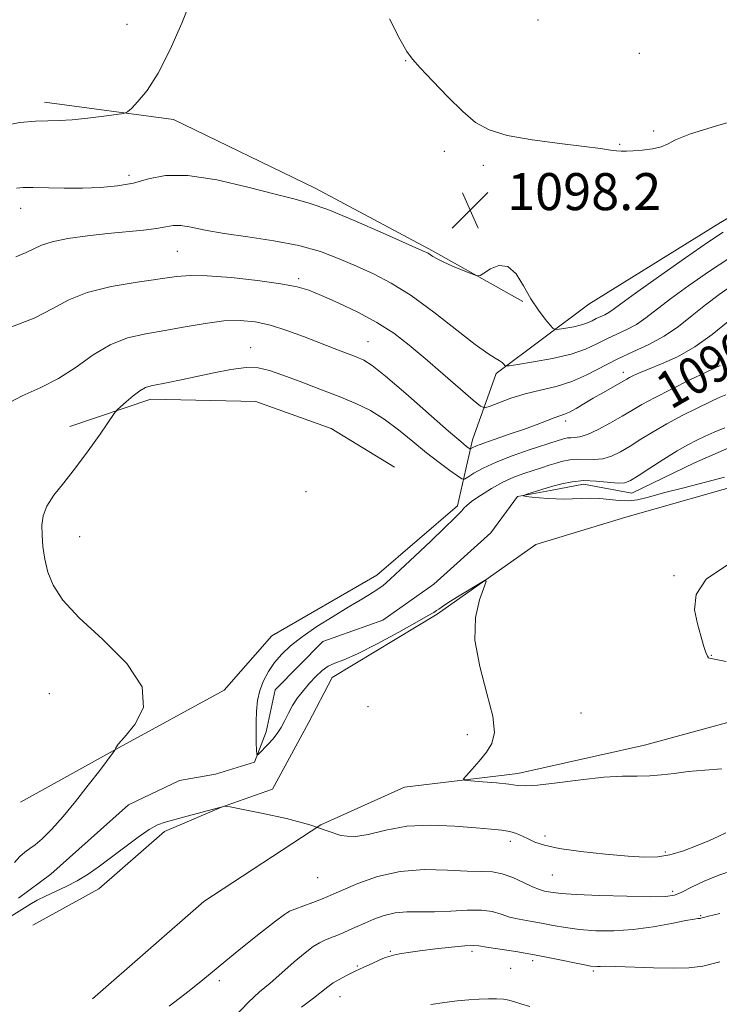
# Model space of a CAD drawing. Extents: x 2197300 to 2200200, y 349800 to 352700.
# Drawn here: x 2198558 to 2198709, y 351116 to 351329 of the extents above; entities that cross this region are included whole.
import ezdxf

# ---------------------------------------------------------------- set-up
doc = ezdxf.new("R2010")
doc.units = 0
doc.header["$MEASUREMENT"] = 0
doc.linetypes.add('rvrstm', pattern=[117.1, 50, -3.9, 0.5, -3.9, 0.5, -3.9, 0.5, -3.9, 50])
for name, color, linetype, lineweight in [('DTM HARD BREAKLINE', 7, 'Continuous', 0), ('DTM SPOT ELEVATION', 2, 'Continuous', 13), ('INDEX CONTOUR', 41, 'Continuous', 13), ('INDEX CONTOUR LABEL', 244, 'Continuous', 0), ('INTERMEDIATE CONTOUR', 44, 'Continuous', 0), ('SPOT ELEVATION', 7, 'Continuous', 0), ('STREAM - RIVER SINGLE LINE', 142, 'rvrstm', 0)]:
    doc.layers.add(name, color=color, linetype=linetype, lineweight=lineweight)
doc.styles.add('Style-ITALICS', font='ITALICS.shx')

# ---------------------------------------------------------------- blocks, each defined once
blk = doc.blocks.new('SPOT')
at = {"layer": 'SPOT ELEVATION'}
for p, q in [((-3.91, -3.91), (3.82, 3.81)), ((-1.65, 3.77), (1.72, -3.93))]:
    blk.add_line(p, q, dxfattribs=at)

msp = doc.modelspace()

# ---------------------------------------------------------------- linework, layer by layer
at = {"layer": 'DTM HARD BREAKLINE'}
for points in [[(2198562.91, 351310.7, 1100.54), (2198590.85, 351306.92, 1099.69), (2198621.43, 351292.12, 1098.65), (2198646.81, 351278.59, 1098.2), (2198666.34, 351267.63, 1097.81)], [(2198557.7, 351159.38, 1091.12), (2198579.08, 351171.16, 1089.95), (2198601.76, 351183.59, 1089.5), (2198612.1, 351195.32, 1088.72), (2198634.77, 351208.41, 1088.59), (2198652.24, 351223.42, 1088.33), (2198655.43, 351237.71, 1092.61), (2198660.56, 351252.02, 1095.6), (2198680.63, 351267.04, 1099.43), (2198709.12, 351284.69, 1098.72), (2198724.67, 351293.85, 1099.11), (2198747.37, 351299.14, 1098.72), (2198774.66, 351296.01, 1096.51)], [(2198573.3, 351116.85, 1090.8), (2198597.37, 351137.88, 1090.96), (2198622.67, 351154.5, 1090), (2198640.75, 351162.63, 1088.47), (2198665.3, 351165.55, 1087.54), (2198692.65, 351171.7, 1087.26), (2198715.17, 351177.84, 1086.7), (2198742.91, 351187.22, 1086.13), (2198770.25, 351196.59, 1084.52), (2198795.19, 351202.73, 1083.88), (2198814.5, 351206.04, 1082.31), (2198835.43, 351207.74, 1081.74), (2198863.2, 351210.67, 1081.14), (2198887.74, 351216.01, 1080.74), (2198907.41, 351228.98, 1080.58), (2198933.51, 351246, 1079.29), (2198948.75, 351259.75, 1078.56)], [(2198560.41, 351132.77, 1090.99), (2198574.66, 351140.62, 1090.6), (2198588.9, 351153.02, 1090.41), (2198601.21, 351158.27, 1090.02), (2198612.23, 351162.21, 1089.76), (2198619.97, 351176.53, 1088.85), (2198625.12, 351186.29, 1088.52), (2198647.79, 351200.02, 1088.2), (2198669.15, 351215.05, 1087.81), (2198688.61, 351220.97, 1086.97), (2198716.5, 351228.88, 1086.64), (2198750.89, 351234.87, 1086.32), (2198785.26, 351244.76, 1085.28), (2198807.98, 351246.8, 1084.17), (2198829.42, 351244.94, 1084.37), (2198851.52, 351239.84, 1083.39), (2198872.3, 351239.28, 1081.84)], [(2198568.4, 351240.59, 1090.67), (2198585.91, 351246.51, 1089.5), (2198608.64, 351245.96, 1088.46), (2198624.9, 351240.18, 1088.46), (2198638.57, 351231.8, 1088)]]:
    msp.add_polyline3d(points, dxfattribs=at)
at = {"layer": 'DTM SPOT ELEVATION'}
for p in [(2198669.62, 351328.45, 1096.51), (2198580.77, 351327.52, 1100.52), (2198691.55, 351321.23, 1096.69), (2198641.03, 351319.66, 1098.07), (2198694.63, 351304.49, 1097.83), (2198687.26, 351301.59, 1097.93), (2198649.36, 351300.05, 1098.5), (2198657.84, 351297.01, 1098.37), (2198581.17, 351294.88, 1098.47), (2198557.78, 351287.71, 1097.35), (2198591.67, 351278.48, 1094.98), (2198617.88, 351272.55, 1094.3), (2198632.84, 351258.92, 1092.85), (2198607.47, 351257.6, 1090.67), (2198688.05, 351252.3, 1092.52), (2198675.61, 351241.78, 1091.56), (2198619.46, 351226.52, 1088.05), (2198570.5, 351216.75, 1089.05), (2198699.06, 351208.3, 1086.07), (2198707.11, 351191.08, 1085.96), (2198564, 351182.84, 1091.06), (2198632.85, 351180.05, 1088.53), (2198678.95, 351178.68, 1087.18), (2198654.38, 351173.96, 1088.34), (2198671.13, 351152.09, 1089.54), (2198663.61, 351150.87, 1090.47), (2198697.16, 351148.59, 1089.71), (2198672.7, 351143.6, 1090.94), (2198621.96, 351143.08, 1090.9), (2198698.74, 351140.12, 1091.63), (2198615.66, 351135.62, 1092.02), (2198704.82, 351134.84, 1093.89), (2198637.71, 351127.15, 1095.85), (2198655.38, 351127.11, 1096.38), (2198668.47, 351125.09, 1096.44), (2198630.6, 351123.94, 1095.83), (2198663.75, 351123.43, 1096.97), (2198681.6, 351122.86, 1096.24), (2198600.75, 351120.81, 1092.21), (2198626.81, 351117.31, 1096.78)]:
    msp.add_point(p, dxfattribs=at)
at = {"layer": 'INDEX CONTOUR'}
for points in [[(2198553.694, 351305.535, 1100), (2198557.627, 351306.269, 1100), (2198560.946, 351306.563, 1100), (2198563.64, 351306.669, 1100), (2198566.119, 351306.739, 1100), (2198568.899, 351306.9, 1100), (2198572.285, 351307.234, 1100), (2198575.736, 351307.65, 1100), (2198578.496, 351308.011, 1100), (2198580.058, 351308.252, 1100), (2198580.897, 351308.6, 1100), (2198581.731, 351309.351, 1100), (2198583.134, 351310.803, 1100), (2198585.102, 351313.244, 1100), (2198587.485, 351316.965, 1100), (2198590.102, 351322.045, 1100), (2198592.623, 351327.735, 1100), (2198594.688, 351333.08, 1100)], [(2198556.427, 351146.353, 1090), (2198557.618, 351147.609, 1090), (2198558.7, 351148.589, 1090), (2198559.735, 351149.333, 1090), (2198560.913, 351150.162, 1090), (2198562.451, 351151.469, 1090), (2198564.501, 351153.546, 1090), (2198566.959, 351156.3, 1090), (2198569.658, 351159.539, 1090), (2198572.4, 351163.011, 1090), (2198574.872, 351166.25, 1090), (2198577.742, 351170.092, 1090), (2198578.125, 351170.636, 1090), (2198578.324, 351171.116, 1090), (2198578.868, 351171.874, 1090), (2198580.238, 351173.459, 1090), (2198582.492, 351176.134, 1090), (2198584.32, 351179.809, 1090), (2198584.076, 351184.301, 1090), (2198580.704, 351189.367, 1090), (2198575.514, 351194.522, 1090), (2198570.407, 351199.22, 1090), (2198566.88, 351203.064, 1090), (2198564.808, 351206.248, 1090), (2198563.659, 351209.115, 1090), (2198562.975, 351211.927, 1090), (2198562.585, 351214.637, 1090), (2198562.39, 351217.113, 1090), (2198562.344, 351219.283, 1090), (2198562.62, 351221.302, 1090), (2198563.442, 351223.381, 1090), (2198564.969, 351225.714, 1090), (2198567.091, 351228.432, 1090), (2198569.631, 351231.646, 1090), (2198572.371, 351235.336, 1090), (2198574.935, 351238.943, 1090), (2198578.01, 351243.358, 1090), (2198578.652, 351244.153, 1090), (2198579.376, 351244.839, 1090), (2198580.583, 351245.923, 1090), (2198582.09, 351247.208, 1090), (2198583.556, 351248.324, 1090), (2198584.762, 351249.001, 1090), (2198585.956, 351249.375, 1090), (2198589.671, 351250.116, 1090), (2198592.465, 351250.701, 1090), (2198599.508, 351252.211, 1090), (2198603.232, 351252.911, 1090), (2198606.529, 351253.309, 1090), (2198609.146, 351253.238, 1090), (2198611.557, 351252.686, 1090), (2198614.421, 351251.683, 1090), (2198618.186, 351250.287, 1090), (2198622.454, 351248.674, 1090), (2198626.617, 351247.053, 1090), (2198630.217, 351245.556, 1090), (2198633.384, 351244.012, 1090), (2198636.4, 351242.175, 1090), (2198639.477, 351239.891, 1090), (2198642.563, 351237.368, 1090), (2198645.538, 351234.906, 1090), (2198648.268, 351232.768, 1090), (2198650.564, 351231.07, 1090), (2198652.218, 351229.89, 1090), (2198653.145, 351229.285, 1090), (2198653.726, 351229.218, 1090), (2198654.457, 351229.633, 1090), (2198655.765, 351230.463, 1090), (2198657.782, 351231.594, 1090), (2198660.572, 351232.904, 1090), (2198664.071, 351234.265, 1090), (2198667.708, 351235.527, 1090), (2198673.973, 351237.556, 1090), (2198674.708, 351237.78, 1090), (2198675.356, 351237.961, 1090), (2198676.012, 351238.097, 1090), (2198676.712, 351238.16, 1090), (2198677.524, 351238.168, 1090), (2198678.648, 351238.321, 1090), (2198680.315, 351238.863, 1090), (2198682.643, 351239.948, 1090), (2198685.294, 351241.364, 1090), (2198687.815, 351242.809, 1090), (2198689.927, 351244.072, 1090), (2198692.051, 351245.319, 1090), (2198694.781, 351246.808, 1090), (2198698.464, 351248.684, 1090), (2198702.445, 351250.643, 1090), (2198705.82, 351252.266, 1090), (2198707.922, 351253.258, 1090), (2198709.044, 351253.8, 1090)], [(2198710.276, 351152.735, 1090), (2198708.749, 351152.013, 1090), (2198706.726, 351151.094, 1090), (2198704.063, 351149.988, 1090), (2198701.063, 351148.884, 1090), (2198698.141, 351148.016, 1090), (2198695.532, 351147.565, 1090), (2198692.744, 351147.493, 1090), (2198689.103, 351147.711, 1090), (2198684.227, 351148.132, 1090), (2198678.909, 351148.697, 1090), (2198674.231, 351149.35, 1090), (2198671.004, 351150.041, 1090), (2198668.953, 351150.738, 1090), (2198667.528, 351151.412, 1090), (2198666.256, 351152.036, 1090), (2198664.958, 351152.577, 1090), (2198663.529, 351153.003, 1090), (2198661.818, 351153.303, 1090), (2198659.49, 351153.55, 1090), (2198656.159, 351153.839, 1090), (2198651.625, 351154.201, 1090), (2198646.424, 351154.409, 1090), (2198641.273, 351154.175, 1090), (2198636.758, 351153.354, 1090), (2198632.94, 351152.382, 1090), (2198629.744, 351151.843, 1090), (2198626.992, 351152.164, 1090), (2198624.074, 351153.158, 1090), (2198620.276, 351154.482, 1090), (2198615.217, 351155.827, 1090), (2198609.858, 351157.014, 1090), (2198605.493, 351157.894, 1090), (2198603.071, 351158.371, 1090), (2198602.147, 351158.538, 1090), (2198601.929, 351158.54, 1090), (2198600.568, 351158.181, 1090), (2198593.742, 351156.311, 1090), (2198588.988, 351155.045, 1090), (2198587.383, 351154.453, 1090), (2198585.583, 351153.441, 1090), (2198583.157, 351151.77, 1090), (2198580.318, 351149.671, 1090), (2198577.437, 351147.497, 1090), (2198574.805, 351145.533, 1090), (2198572.367, 351143.826, 1090), (2198569.989, 351142.363, 1090), (2198567.582, 351141.117, 1090), (2198563.143, 351139.072, 1090), (2198561.356, 351138.158, 1090), (2198559.752, 351137.238, 1090), (2198551.938, 351132.443, 1090)]]:
    msp.add_polyline3d(points, dxfattribs=at)
at = {"layer": 'INTERMEDIATE CONTOUR'}
for points in [[(2198714.308, 351307.31, 1098), (2198707.997, 351305.526, 1098), (2198702.59, 351303.818, 1098), (2198699.345, 351302.518, 1098), (2198697.607, 351301.612, 1098), (2198696.235, 351301, 1098), (2198694.356, 351300.593, 1098), (2198692.182, 351300.333, 1098), (2198690.189, 351300.176, 1098), (2198688.729, 351300.085, 1098), (2198687.631, 351300.068, 1098), (2198686.596, 351300.144, 1098), (2198685.277, 351300.331, 1098), (2198683.133, 351300.648, 1098), (2198679.575, 351301.115, 1098), (2198674.326, 351301.747, 1098), (2198668.36, 351302.548, 1098), (2198662.961, 351303.517, 1098), (2198659.056, 351304.702, 1098), (2198656.148, 351306.33, 1098), (2198653.383, 351308.677, 1098), (2198650.157, 351311.845, 1098), (2198646.868, 351315.239, 1098), (2198644.164, 351318.092, 1098), (2198642.461, 351319.954, 1098), (2198641.243, 351321.655, 1098), (2198639.763, 351324.335, 1098), (2198637.507, 351328.721, 1098)], [(2198556.847, 351292.079, 1098), (2198558.293, 351292.239, 1098), (2198560.415, 351292.257, 1098), (2198567.174, 351292.106, 1098), (2198571.138, 351292.092, 1098), (2198575.017, 351292.223, 1098), (2198578.701, 351292.573, 1098), (2198582.139, 351293.212, 1098), (2198585.407, 351294.111, 1098), (2198589.087, 351294.841, 1098), (2198593.887, 351294.873, 1098), (2198600.17, 351293.873, 1098), (2198606.921, 351292.294, 1098), (2198612.78, 351290.788, 1098), (2198616.86, 351289.792, 1098), (2198620.166, 351288.891, 1098), (2198624.181, 351287.461, 1098), (2198629.869, 351285.108, 1098), (2198636.147, 351282.374, 1098), (2198644.492, 351278.651, 1098), (2198645.853, 351278.018, 1098), (2198646.391, 351277.708, 1098), (2198646.89, 351277.361, 1098), (2198647.71, 351276.865, 1098), (2198649.097, 351276.168, 1098), (2198651.163, 351275.264, 1098), (2198653.443, 351274.324, 1098), (2198655.332, 351273.566, 1098), (2198656.424, 351273.175, 1098), (2198657.098, 351273.22, 1098), (2198657.93, 351273.741, 1098), (2198659.35, 351274.65, 1098), (2198661.185, 351275.36, 1098), (2198663.111, 351275.154, 1098), (2198664.876, 351273.552, 1098), (2198666.511, 351271.009, 1098), (2198668.11, 351268.212, 1098), (2198669.719, 351265.749, 1098), (2198671.18, 351263.802, 1098), (2198672.283, 351262.453, 1098), (2198672.924, 351261.74, 1098), (2198673.43, 351261.52, 1098), (2198674.233, 351261.602, 1098), (2198675.63, 351261.825, 1098), (2198677.361, 351262.143, 1098), (2198679.029, 351262.537, 1098), (2198680.332, 351262.986, 1098), (2198681.344, 351263.456, 1098), (2198682.234, 351263.911, 1098), (2198684.042, 351264.745, 1098), (2198684.92, 351265.214, 1098), (2198685.865, 351265.86, 1098), (2198687.522, 351267.089, 1098), (2198690.673, 351269.382, 1098), (2198695.711, 351272.958, 1098), (2198701.495, 351277.01, 1098), (2198706.493, 351280.471, 1098), (2198709.635, 351282.582, 1098)], [(2198556.751, 351277.291, 1096), (2198558.953, 351278.162, 1096), (2198560.608, 351278.989, 1096), (2198562.267, 351279.782, 1096), (2198564.58, 351280.523, 1096), (2198568.004, 351281.198, 1096), (2198572.189, 351281.79, 1096), (2198576.593, 351282.285, 1096), (2198584.318, 351283.02, 1096), (2198587.164, 351283.364, 1096), (2198589.173, 351283.732, 1096), (2198590.75, 351284.003, 1096), (2198592.419, 351284.017, 1096), (2198594.649, 351283.667, 1096), (2198597.696, 351283.052, 1096), (2198601.754, 351282.32, 1096), (2198606.87, 351281.576, 1096), (2198612.492, 351280.746, 1096), (2198617.917, 351279.708, 1096), (2198622.604, 351278.383, 1096), (2198626.667, 351276.853, 1096), (2198630.383, 351275.239, 1096), (2198634.025, 351273.578, 1096), (2198637.872, 351271.583, 1096), (2198642.199, 351268.883, 1096), (2198647.107, 351265.305, 1096), (2198656.075, 351258.296, 1096), (2198658.783, 351256.335, 1096), (2198660.36, 351255.347, 1096), (2198661.254, 351254.846, 1096), (2198661.845, 351254.434, 1096), (2198662.242, 351254.07, 1096), (2198662.481, 351253.798, 1096), (2198662.702, 351253.666, 1096), (2198663.429, 351253.717, 1096), (2198665.287, 351253.996, 1096), (2198668.636, 351254.531, 1096), (2198672.788, 351255.294, 1096), (2198676.79, 351256.239, 1096), (2198679.916, 351257.316, 1096), (2198682.343, 351258.444, 1096), (2198684.477, 351259.534, 1096), (2198688.814, 351261.534, 1096), (2198690.919, 351262.66, 1096), (2198692.948, 351264.042, 1096), (2198698.271, 351268.144, 1096), (2198702.255, 351271.049, 1096), (2198706.687, 351274.141, 1096), (2198710.863, 351276.918, 1096)], [(2198555.442, 351261.95, 1094), (2198560.691, 351264.018, 1094), (2198564.704, 351266.056, 1094), (2198568.169, 351267.941, 1094), (2198572.147, 351269.559, 1094), (2198577.336, 351270.826, 1094), (2198582.974, 351271.781, 1094), (2198591.485, 351272.983, 1094), (2198594.468, 351273.232, 1094), (2198598.118, 351273.168, 1094), (2198603.251, 351272.764, 1094), (2198608.994, 351272.141, 1094), (2198614.053, 351271.452, 1094), (2198617.526, 351270.798, 1094), (2198620.086, 351270.017, 1094), (2198622.794, 351268.897, 1094), (2198626.431, 351267.286, 1094), (2198630.645, 351265.285, 1094), (2198634.796, 351263.06, 1094), (2198638.425, 351260.723, 1094), (2198641.767, 351258.177, 1094), (2198645.231, 351255.275, 1094), (2198649.047, 351251.991, 1094), (2198655.584, 351246.308, 1094), (2198657.208, 351244.961, 1094), (2198658.162, 351244.612, 1094), (2198659.266, 351244.963, 1094), (2198661.159, 351245.729, 1094), (2198663.768, 351246.69, 1094), (2198666.844, 351247.639, 1094), (2198670.157, 351248.443, 1094), (2198673.563, 351249.258, 1094), (2198676.941, 351250.311, 1094), (2198680.207, 351251.756, 1094), (2198686.72, 351255.158, 1094), (2198690.139, 351256.741, 1094), (2198693.587, 351258.324, 1094), (2198696.919, 351260.106, 1094), (2198700.031, 351262.223, 1094), (2198702.981, 351264.552, 1094), (2198705.869, 351266.906, 1094), (2198708.798, 351269.14, 1094), (2198711.88, 351271.272, 1094)], [(2198554.44, 351245.254, 1092), (2198558.09, 351247.192, 1092), (2198562.011, 351248.951, 1092), (2198565.96, 351250.944, 1092), (2198569.75, 351253.429, 1092), (2198573.43, 351256.043, 1092), (2198577.105, 351258.265, 1092), (2198580.874, 351259.723, 1092), (2198584.803, 351260.63, 1092), (2198588.949, 351261.342, 1092), (2198593.312, 351262.127, 1092), (2198597.659, 351262.877, 1092), (2198601.7, 351263.391, 1092), (2198605.244, 351263.505, 1092), (2198608.501, 351263.192, 1092), (2198611.78, 351262.46, 1092), (2198615.299, 351261.348, 1092), (2198618.915, 351260.017, 1092), (2198625.534, 351257.457, 1092), (2198630.334, 351255.623, 1092), (2198631.967, 351254.915, 1092), (2198633.791, 351253.758, 1092), (2198636.646, 351251.481, 1092), (2198641.018, 351247.724, 1092), (2198650.269, 351239.592, 1092), (2198652.912, 351237.308, 1092), (2198654.187, 351236.252, 1092), (2198654.679, 351235.882, 1092), (2198654.896, 351235.741, 1092), (2198655.032, 351235.725, 1092), (2198655.556, 351236.032, 1092), (2198656.36, 351236.404, 1092), (2198657.914, 351237.003, 1092), (2198660.386, 351237.86, 1092), (2198663.41, 351238.888, 1092), (2198666.487, 351239.96, 1092), (2198669.198, 351240.965, 1092), (2198671.432, 351241.826, 1092), (2198673.155, 351242.475, 1092), (2198675.393, 351243.231, 1092), (2198676.474, 351243.711, 1092), (2198677.88, 351244.485, 1092), (2198681.553, 351246.671, 1092), (2198683.636, 351247.877, 1092), (2198688.845, 351250.843, 1092), (2198689.439, 351251.167, 1092), (2198690.267, 351251.579, 1092), (2198691.562, 351252.159, 1092), (2198693.543, 351252.974, 1092), (2198696.346, 351254.1, 1092), (2198699.766, 351255.657, 1092), (2198703.515, 351257.775, 1092), (2198707.29, 351260.471, 1092), (2198710.733, 351263.292, 1092)], [(2198709.372, 351166.565, 1088), (2198705.678, 351166.301, 1088), (2198702.101, 351165.97, 1088), (2198699.039, 351165.596, 1088), (2198696.361, 351165.257, 1088), (2198693.808, 351165.045, 1088), (2198691.104, 351165, 1088), (2198687.913, 351164.97, 1088), (2198683.886, 351164.753, 1088), (2198678.904, 351164.225, 1088), (2198673.777, 351163.574, 1088), (2198669.544, 351163.066, 1088), (2198666.902, 351162.9, 1088), (2198665.17, 351163.008, 1088), (2198663.323, 351163.257, 1088), (2198660.642, 351163.53, 1088), (2198657.639, 351163.777, 1088), (2198655.137, 351163.962, 1088), (2198653.78, 351164.102, 1088), (2198653.52, 351164.411, 1088), (2198654.134, 351165.152, 1088), (2198655.381, 351166.501, 1088), (2198656.939, 351168.266, 1088), (2198658.469, 351170.165, 1088), (2198659.648, 351172.069, 1088), (2198660.202, 351174.45, 1088), (2198659.875, 351177.933, 1088), (2198658.592, 351182.888, 1088), (2198657.016, 351188.676, 1088), (2198655.987, 351194.402, 1088), (2198656.103, 351199.302, 1088), (2198656.967, 351203.123, 1088), (2198658.444, 351207.104, 1088), (2198658.23, 351207.36, 1088), (2198657.11, 351206.733, 1088), (2198652.571, 351203.958, 1088), (2198650.369, 351202.589, 1088), (2198648.953, 351201.672, 1088), (2198648.162, 351201.127, 1088), (2198647.671, 351200.772, 1088), (2198647.105, 351200.4, 1088), (2198645.91, 351199.698, 1088), (2198643.484, 351198.325, 1088), (2198639.514, 351196.114, 1088), (2198634.842, 351193.584, 1088), (2198630.601, 351191.428, 1088), (2198627.641, 351190.139, 1088), (2198625.715, 351189.421, 1088), (2198624.293, 351188.781, 1088), (2198622.939, 351187.824, 1088), (2198621.575, 351186.559, 1088), (2198620.218, 351185.094, 1088), (2198618.889, 351183.526, 1088), (2198617.65, 351181.899, 1088), (2198616.57, 351180.246, 1088), (2198615.688, 351178.601, 1088), (2198614.913, 351177.012, 1088), (2198614.122, 351175.524, 1088), (2198613.226, 351174.181, 1088), (2198612.266, 351172.984, 1088), (2198611.318, 351171.924, 1088), (2198609.218, 351169.738, 1088), (2198608.939, 351169.504, 1088), (2198608.824, 351169.727, 1088), (2198608.775, 351170.595, 1088), (2198608.717, 351172.217, 1088), (2198608.666, 351174.368, 1088), (2198608.662, 351176.74, 1088), (2198608.75, 351179.078, 1088), (2198609.005, 351181.334, 1088), (2198609.505, 351183.512, 1088), (2198610.309, 351185.614, 1088), (2198611.388, 351187.625, 1088), (2198612.69, 351189.534, 1088), (2198614.21, 351191.346, 1088), (2198616.118, 351193.171, 1088), (2198618.632, 351195.142, 1088), (2198621.842, 351197.326, 1088), (2198625.343, 351199.533, 1088), (2198628.605, 351201.509, 1088), (2198631.213, 351203.063, 1088), (2198633.215, 351204.27, 1088), (2198634.78, 351205.27, 1088), (2198636.118, 351206.243, 1088), (2198637.656, 351207.543, 1088), (2198639.86, 351209.566, 1088), (2198642.988, 351212.514, 1088), (2198646.459, 351215.817, 1088), (2198649.479, 351218.714, 1088), (2198651.449, 351220.63, 1088), (2198652.545, 351221.733, 1088), (2198653.136, 351222.382, 1088), (2198653.584, 351222.904, 1088), (2198654.216, 351223.517, 1088), (2198655.352, 351224.406, 1088), (2198657.202, 351225.684, 1088), (2198659.541, 351227.152, 1088), (2198662.038, 351228.535, 1088), (2198664.409, 351229.622, 1088), (2198666.594, 351230.446, 1088), (2198668.585, 351231.104, 1088), (2198670.38, 351231.677, 1088), (2198672.021, 351232.189, 1088), (2198673.552, 351232.653, 1088), (2198675.029, 351233.065, 1088), (2198676.526, 351233.375, 1088), (2198678.124, 351233.519, 1088), (2198681.739, 351233.438, 1088), (2198683.636, 351233.613, 1088), (2198685.523, 351234.181, 1088), (2198687.468, 351235.118, 1088), (2198689.562, 351236.353, 1088), (2198691.892, 351237.814, 1088), (2198694.518, 351239.44, 1088), (2198697.492, 351241.171, 1088), (2198700.787, 351242.927, 1088), (2198704.043, 351244.561, 1088), (2198706.819, 351245.899, 1088), (2198708.808, 351246.825, 1088), (2198710.239, 351247.434, 1088)], [(2198709.923, 351229.595, 1086), (2198705.853, 351228.54, 1086), (2198701.143, 351227.349, 1086), (2198696.791, 351226.223, 1086), (2198693.548, 351225.336, 1086), (2198691.174, 351224.748, 1086), (2198689.182, 351224.493, 1086), (2198687.174, 351224.566, 1086), (2198685.106, 351224.815, 1086), (2198683.026, 351225.038, 1086), (2198680.977, 351225.095, 1086), (2198678.987, 351225.029, 1086), (2198677.08, 351224.934, 1086), (2198675.27, 351224.89, 1086), (2198673.509, 351224.913, 1086), (2198671.736, 351225.003, 1086), (2198669.941, 351225.157, 1086), (2198668.31, 351225.33, 1086), (2198667.078, 351225.475, 1086), (2198666.447, 351225.569, 1086), (2198666.477, 351225.686, 1086), (2198667.194, 351225.928, 1086), (2198670.448, 351226.942, 1086), (2198672.564, 351227.578, 1086), (2198674.753, 351228.184, 1086), (2198677.047, 351228.654, 1086), (2198679.536, 351228.876, 1086), (2198682.231, 351228.795, 1086), (2198686.958, 351228.364, 1086), (2198688.405, 351228.415, 1086), (2198689.642, 351228.873, 1086), (2198691.309, 351229.897, 1086), (2198693.839, 351231.547, 1086), (2198696.842, 351233.491, 1086), (2198699.72, 351235.299, 1086), (2198702.033, 351236.648, 1086), (2198703.938, 351237.643, 1086), (2198705.75, 351238.494, 1086), (2198707.738, 351239.373, 1086), (2198709.994, 351240.281, 1086)], [(2198710.288, 351189.779, 1086), (2198706.732, 351190.495, 1086), (2198706.516, 351190.59, 1086), (2198706.274, 351190.932, 1086), (2198705.932, 351191.753, 1086), (2198705.44, 351193.239, 1086), (2198704.816, 351195.342, 1086), (2198704.098, 351197.958, 1086), (2198703.481, 351200.974, 1086), (2198703.791, 351204.235, 1086), (2198706.009, 351207.573, 1086), (2198710.788, 351210.851, 1086)], [(2198712.277, 351144.734, 1092), (2198708.717, 351143.593, 1092), (2198705.524, 351142.286, 1092), (2198702.836, 351140.996, 1092), (2198700.731, 351139.943, 1092), (2198699.113, 351139.293, 1092), (2198697.179, 351138.995, 1092), (2198693.945, 351138.941, 1092), (2198688.848, 351139.034, 1092), (2198682.983, 351139.214, 1092), (2198677.862, 351139.429, 1092), (2198674.617, 351139.637, 1092), (2198672.877, 351139.827, 1092), (2198671.891, 351139.995, 1092), (2198671.001, 351140.164, 1092), (2198669.918, 351140.464, 1092), (2198668.445, 351141.05, 1092), (2198666.465, 351141.997, 1092), (2198664.191, 351143.056, 1092), (2198661.915, 351143.898, 1092), (2198659.791, 351144.291, 1092), (2198657.427, 351144.397, 1092), (2198654.292, 351144.479, 1092), (2198650.036, 351144.694, 1092), (2198645.027, 351144.783, 1092), (2198639.815, 351144.384, 1092), (2198634.913, 351143.275, 1092), (2198630.697, 351141.799, 1092), (2198627.504, 351140.438, 1092), (2198625.501, 351139.548, 1092), (2198624.164, 351138.971, 1092), (2198622.797, 351138.422, 1092), (2198620.907, 351137.694, 1092), (2198617.049, 351136.247, 1092), (2198615.908, 351135.796, 1092), (2198614.79, 351135.124, 1092), (2198612.869, 351133.68, 1092), (2198609.619, 351131.133, 1092), (2198605.709, 351128.02, 1092), (2198602.118, 351125.099, 1092), (2198597.179, 351120.939, 1092), (2198594.205, 351118.577, 1092), (2198589.901, 351115.296, 1092)], [(2198708.926, 351135.285, 1094), (2198706.475, 351134.696, 1094), (2198705.394, 351134.42, 1094), (2198704.845, 351134.272, 1094), (2198704.684, 351134.25, 1094), (2198704.202, 351134.233, 1094), (2198703.378, 351134.112, 1094), (2198701.576, 351133.766, 1094), (2198698.503, 351133.137, 1094), (2198694.535, 351132.407, 1094), (2198690.214, 351131.815, 1094), (2198686.011, 351131.549, 1094), (2198682.106, 351131.584, 1094), (2198678.605, 351131.842, 1094), (2198675.569, 351132.244, 1094), (2198672.877, 351132.719, 1094), (2198670.364, 351133.193, 1094), (2198667.908, 351133.619, 1094), (2198665.575, 351134.045, 1094), (2198663.478, 351134.546, 1094), (2198661.643, 351135.152, 1094), (2198659.749, 351135.718, 1094), (2198657.393, 351136.057, 1094), (2198654.307, 351136.05, 1094), (2198650.788, 351135.845, 1094), (2198647.272, 351135.659, 1094), (2198644.105, 351135.634, 1094), (2198641.285, 351135.63, 1094), (2198638.721, 351135.431, 1094), (2198636.343, 351134.888, 1094), (2198634.159, 351134.105, 1094), (2198632.193, 351133.251, 1094), (2198628.906, 351131.764, 1094), (2198627.469, 351131.139, 1094), (2198626.098, 351130.574, 1094), (2198624.79, 351130.049, 1094), (2198623.565, 351129.541, 1094), (2198622.385, 351128.989, 1094), (2198621.038, 351128.172, 1094), (2198619.262, 351126.834, 1094), (2198616.905, 351124.833, 1094), (2198614.25, 351122.494, 1094), (2198611.69, 351120.259, 1094), (2198609.446, 351118.358, 1094), (2198607.054, 351116.165, 1094), (2198603.873, 351112.838, 1094)], [(2198708.911, 351124.837, 1096), (2198705.293, 351123.941, 1096), (2198702.206, 351123.531, 1096), (2198698.817, 351123.452, 1096), (2198694.591, 351123.557, 1096), (2198686.482, 351123.88, 1096), (2198684.224, 351123.917, 1096), (2198683.087, 351123.877, 1096), (2198682.523, 351123.819, 1096), (2198682.001, 351123.807, 1096), (2198681.082, 351123.923, 1096), (2198679.348, 351124.254, 1096), (2198672.878, 351125.61, 1096), (2198668.838, 351126.391, 1096), (2198664.815, 351127.073, 1096), (2198658.513, 351128.044, 1096), (2198656.855, 351128.311, 1096), (2198655.589, 351128.412, 1096), (2198653.823, 351128.325, 1096), (2198650.943, 351128.049, 1096), (2198647.446, 351127.658, 1096), (2198644.104, 351127.243, 1096), (2198641.529, 351126.88, 1096), (2198639.681, 351126.57, 1096), (2198638.359, 351126.295, 1096), (2198637.351, 351126.028, 1096), (2198636.407, 351125.695, 1096), (2198635.267, 351125.212, 1096), (2198633.745, 351124.525, 1096), (2198631.96, 351123.695, 1096), (2198630.104, 351122.815, 1096), (2198628.343, 351121.958, 1096), (2198626.75, 351121.129, 1096), (2198625.369, 351120.317, 1096), (2198624.175, 351119.479, 1096), (2198621.054, 351117.022, 1096), (2198618.502, 351115.066, 1096)], [(2198667.841, 351115.235, 1098), (2198665.926, 351115.772, 1098), (2198664.514, 351116.213, 1098), (2198663.351, 351116.547, 1098), (2198662.153, 351116.769, 1098), (2198660.69, 351116.879, 1098), (2198658.935, 351116.888, 1098), (2198656.915, 351116.812, 1098), (2198654.649, 351116.659, 1098), (2198652.141, 351116.418, 1098), (2198649.391, 351116.073, 1098), (2198646.424, 351115.611, 1098)]]:
    msp.add_polyline3d(points, dxfattribs=at)
at = {"layer": 'STREAM - RIVER SINGLE LINE'}
msp.add_polyline3d([(2198557.28, 351138.63, 1089.41), (2198564.26, 351143.83, 1089.23), (2198581.08, 351158.83, 1088.91), (2198592.1, 351164.08, 1088.26), (2198599.88, 351165.41, 1088.13), (2198608.31, 351168.04, 1088.13), (2198610.88, 351174.54, 1087.48), (2198612.79, 351183.64, 1087.22), (2198623.14, 351194.08, 1087.22), (2198636.11, 351198.68, 1086.7), (2198647.11, 351206.51, 1086.44), (2198659.4, 351217.61, 1086.18), (2198665.21, 351225.42, 1086.05), (2198672.35, 351226.75, 1085.66), (2198679.49, 351228.08, 1085.4), (2198689.89, 351226.18, 1085.27), (2198703.5, 351232.73, 1084.62), (2198712.57, 351236.66, 1084.62)], dxfattribs=at)

# ---------------------------------------------------------------- block references
at = {"layer": 'SPOT ELEVATION'}
msp.add_blockref('SPOT', (2198654.955, 351287.355, 1098.249), dxfattribs=at)

# ---------------------------------------------------------------- texts
at = {"layer": 'INDEX CONTOUR LABEL', "style": 'Style-ITALICS', "width": 0.875}
msp.add_text('1090', height=8, rotation=30, dxfattribs=at).set_placement((2198698.352, 351244.144, 1090))
at = {"layer": 'SPOT ELEVATION', "style": 'Style-ITALICS'}
msp.add_text('1098.2', height=8, dxfattribs=at).set_placement((2198662.955, 351287.355, 1098.249))

doc.saveas('drawing.dxf')
